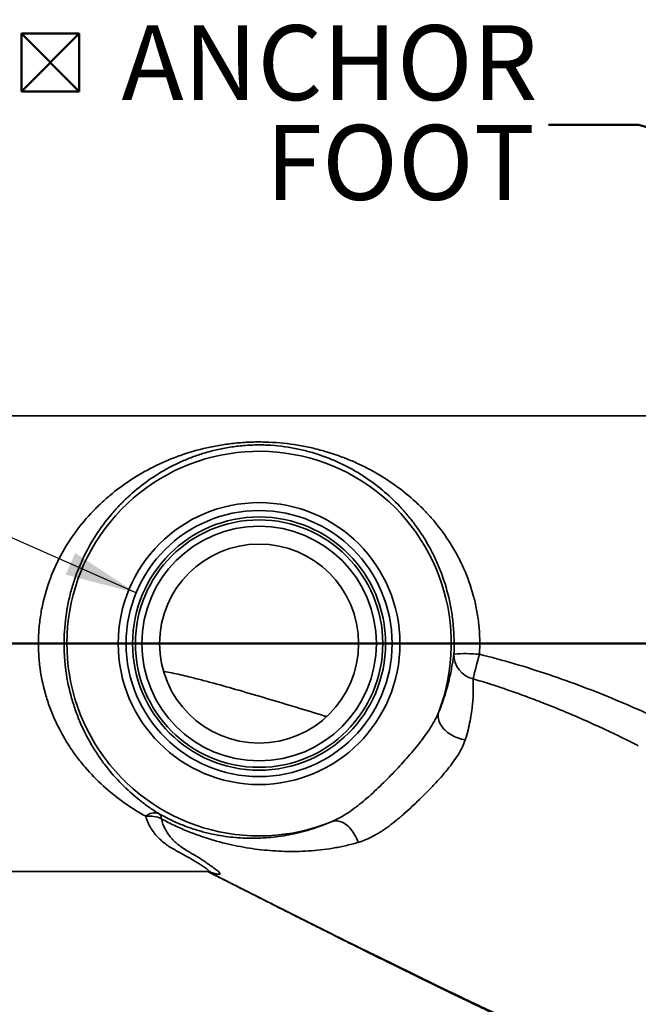
# Model space of a CAD drawing. Units: inches. Extents: x 0.2 to 8.4, y 0.1 to 10.9.
# Drawn here: x 2.2 to 3, y 7.8 to 9.2 of the extents above; entities that cross this region are included whole.
import ezdxf

# ---------------------------------------------------------------- set-up
doc = ezdxf.new("R2010")
doc.units = ezdxf.units.IN
doc.header["$MEASUREMENT"] = 0
doc.layers.add('WALL', color=7, linetype='Continuous', lineweight=50)
doc.styles.add('SLDTEXTSTYLE0', font='TXT', dxfattribs={"width": 0.605})
doc.dimstyles.new('SLDDIMSTYLE0', dxfattribs={"dimtxt": 0.101115, "dimasz": 0.1, "dimexe": 0, "dimexo": 0.0625, "dimgap": 0.025279, "dimtad": 0, "dimtih": 1, "dimtoh": 1, "dimdec": 1, "dimlfac": 7, "dimrnd": 1e-09, "dimzin": 12, "dimdsep": 46, "dimlunit": 5, "dimtxsty": 'SLDTEXTSTYLE0', "dimsah": 1, "dimcen": 0.09, "dimadec": 0, "dimazin": 3, "dimtfac": 1, "dimtdec": 3, "dimtofl": 0, "dimtmove": 0, "dimatfit": 3, "dimfxl": 0, "dimfrac": 2, "dimtolj": 1, "dimtzin": 12, "dimarcsym": 0})
doc.dimstyles.new('SLDDIMSTYLE1', dxfattribs={"dimtxt": 0.101115, "dimasz": 0.1, "dimexe": 0, "dimexo": 0.0625, "dimgap": 0.025279, "dimtad": 0, "dimtih": 1, "dimtoh": 1, "dimdec": 6, "dimlfac": 7, "dimrnd": 1e-09, "dimzin": 12, "dimdsep": 46, "dimlunit": 5, "dimtxsty": 'SLDTEXTSTYLE0', "dimsah": 1, "dimcen": 0.09, "dimadec": 0, "dimazin": 3, "dimtfac": 1, "dimtdec": 3, "dimtofl": 0, "dimtmove": 0, "dimatfit": 3, "dimfxl": 0, "dimfrac": 2, "dimtolj": 1, "dimtzin": 12, "dimarcsym": 0})
doc.dimstyles.new('SLDDIMSTYLE5', dxfattribs={"dimtxt": 0.18, "dimasz": 0.1, "dimexe": 0, "dimexo": 0.0625, "dimgap": 0, "dimtad": 0, "dimtih": 1, "dimtoh": 1, "dimdec": 0, "dimrnd": 1e-09, "dimzin": 0, "dimdsep": 46, "dimlunit": 5, "dimtxsty": 'Standard', "dimsah": 1, "dimcen": 0.09, "dimadec": 0, "dimazin": 0, "dimtfac": 0.1, "dimtdec": 0, "dimtofl": 0, "dimtmove": 0, "dimatfit": 3, "dimfxl": 0, "dimfrac": 2, "dimtolj": 1, "dimtzin": 0, "dimarcsym": 0})

# ---------------------------------------------------------------- blocks, each defined once
blk = doc.blocks.new('_D_9')
at = {"layer": 'WALL'}
for p, q in [((1.9001, 8.7248), (1.9001, 9.5994)), ((3.8822, 8.7248), (3.8822, 9.5994)), ((1.9001, 9.4744), (2.6365, 9.4744)), ((2.7754, 9.4744), (2.7407, 9.4744)), ((2.7407, 9.4744), (2.7407, 9.3191)), ((3.0069, 9.4744), (3.0416, 9.4744)), ((3.0416, 9.4744), (3.0416, 9.3191)), ((3.8822, 9.4744), (3.1458, 9.4744)), ((2.7407, 9.3191), (2.7754, 9.3191)), ((3.0416, 9.3191), (3.0069, 9.3191))]:
    blk.add_line(p, q, dxfattribs=at)
for points in [[(1.9001, 9.4744), (2.0001, 9.4594), (2.0001, 9.4894)], [(3.8822, 9.4744), (3.7822, 9.4894), (3.7822, 9.4594)]]:
    blk.add_solid(points, dxfattribs=at)
at = {"layer": 'WALL', "char_height": 0.10417, "attachment_point": 1, "style": 'SLDTEXTSTYLE0'}
for s, insert in [('13 7/8', (2.6983, 9.6318)), ('352', (2.7754, 9.4534))]:
    blk.add_mtext(s, dxfattribs=dict(at, insert=insert))
blk = doc.blocks.new('_D_10')
at = {"layer": 'WALL'}
for p, q in [((0.8251, 8.1439), (0.7001, 8.1439)), ((0.7001, 8.1439), (0.7001, 7.7407)), ((1.0026, 8.1439), (0.9678, 8.1439)), ((0.9678, 8.1439), (0.9678, 7.9887)), ((1.1569, 8.1439), (1.1916, 8.1439)), ((1.1916, 8.1439), (1.1916, 7.9887)), ((0.9678, 7.9887), (1.0026, 7.9887)), ((1.1916, 7.9887), (1.1569, 7.9887)), ((2.2662, 7.7407), (0.5751, 7.7407)), ((0.7001, 7.7407), (0.7001, 7.321)), ((2.3109, 7.321), (0.5751, 7.321))]:
    blk.add_line(p, q, dxfattribs=at)
for points in [[(0.7001, 7.7407), (0.6851, 7.6407), (0.7151, 7.6407)], [(0.7001, 7.321), (0.7151, 7.421), (0.6851, 7.421)]]:
    blk.add_solid(points, dxfattribs=at)
at = {"layer": 'WALL', "attachment_point": 1, "style": 'SLDTEXTSTYLE0'}
for s, insert, char_height in [('3', (1.0411, 8.3014), 0.1042), ('75', (1.0026, 8.1229), 0.10417)]:
    blk.add_mtext(s, dxfattribs=dict(at, insert=insert, char_height=char_height))
blk = doc.blocks.new('SW_SYMBOL_MOD_BOX2')
at = {"layer": 'WALL', "color": 0}
for p, q in [((7.87, 7.87), (7.87, 31.5)), ((7.87, 31.5), (31.5, 31.5)), ((7.87, 7.87), (31.5, 31.5)), ((7.87, 31.5), (31.5, 7.87)), ((31.5, 31.5), (31.5, 7.87)), ((7.87, 7.87), (31.5, 7.87))]:
    blk.add_line(p, q, dxfattribs=at)
blk = doc.blocks.new('SW_NOTE_4')
at = {"layer": 'WALL', "color": 0, "xscale": 0.003410658394813324, "yscale": 0.003410658394813324, "zscale": 0.003410658394813324}
blk.add_blockref('SW_SYMBOL_MOD_BOX2', (-0.7604, 0.0195), dxfattribs=at)
at = {"layer": 'WALL', "color": 0, "char_height": 0.10417, "attachment_point": 3, "style": 'SLDTEXTSTYLE0'}
for s, insert in [('ANCHOR', (-0.0152, 0.1387)), ('FOOT', (-0.019, -0.0001))]:
    blk.add_mtext(s, dxfattribs=dict(at, insert=insert))

msp = doc.modelspace()

# ---------------------------------------------------------------- linework, layer by layer
at = {"color": 7, "linetype": 'Continuous', "lineweight": 35}
for p, q in [((3.18580811, 8.6647913), (1.9000939, 8.6647913)), ((3.0348944, 8.20564357), (3.03178324, 8.20724284)), ((1.9000939, 8.03086271), (2.43531838, 8.03086271))]:
    msp.add_line(p, q, dxfattribs=at)
at = {"color": 7, "linetype": 'Continuous', "lineweight": 35, "flags": 128}
for points in [[(2.79413176, 8.21406408), (2.79151245, 8.21446049), (2.78888803, 8.21500729), (2.78627391, 8.21570129), (2.78368528, 8.21653843), (2.78113724, 8.21751383), (2.77864474, 8.21862179), (2.77622229, 8.21985585), (2.77388403, 8.22120878), (2.77164362, 8.2226727), (2.76951417, 8.22423907), (2.76750809, 8.22589873), (2.76563706, 8.22764198), (2.76391207, 8.22945866), (2.76234318, 8.23133815), (2.76093951, 8.23326948), (2.75970928, 8.23524138), (2.75865966, 8.23724232), (2.75779681, 8.23926063), (2.75712576, 8.24128452), (2.7566504, 8.24330217), (2.75637353, 8.2453018), (2.75629677, 8.24727173), (2.75642055, 8.24920047), (2.75674414, 8.25107674), (2.75726568, 8.25288961)], [(2.64499356, 8.07127072), (2.6440849, 8.07384934), (2.64304928, 8.07639037), (2.64189281, 8.07887875), (2.64062227, 8.08129979), (2.63924513, 8.0836392), (2.63776959, 8.08588316), (2.6362043, 8.08801839), (2.63455864, 8.09003229), (2.63284224, 8.09191295), (2.63106525, 8.09364928), (2.62923813, 8.09523097), (2.6273718, 8.09664874), (2.62547714, 8.09789418), (2.62356539, 8.09895995), (2.62164793, 8.09983971), (2.619736, 8.10052832), (2.61784093, 8.10102166), (2.61597384, 8.10131686), (2.61414589, 8.10141213), (2.61236781, 8.10130695), (2.61065015, 8.1010019), (2.60900298, 8.10049882)]]:
    msp.add_lwpolyline(points, dxfattribs=at)
at = {"color": 8, "linetype": 'Continuous', "lineweight": 35, "flags": 128}
msp.add_lwpolyline([(2.43595113, 8.03085429), (2.50477992, 7.9960439), (2.5674802, 7.96452074), (2.63027216, 7.93320802), (2.69318633, 7.90217338), (2.75625331, 7.87148436), (2.80082543, 7.85010555), (2.84550205, 7.82896225), (2.89032651, 7.80803387), (2.8903268, 7.80803374), (2.8903268, 7.80803374)], dxfattribs=at)
at = {"color": 7, "linetype": 'Continuous', "lineweight": 35}
for radius in [0.19604237, 0.18501508, 0.17608957, 0.17210268, 0.16317717, 0.13839286]:
    msp.add_circle((2.50723669, 8.34782701), radius, dxfattribs=at)
for centre, radius, start, end in [((2.50723669, 8.34782701), 0.26744646, 339.20795232, 292.36532852), ((2.81276983, 8.33247409), 0.03454856, 178.85516295, 256.78963953), ((2.794645, 8.13124568), 0.20258496, 84.55223264, 94.6481612), ((4.16324468, 7.95815876), 1.40044027, 164.47853878, 165.92055352), ((2.36168575, 8.09461384), 0.01776423, 70.09230939, 132.88663378), ((2.3544895, 8.06813619), 0.0397955, 64.9013888, 97.06287214), ((2.36166988, 8.10373343), 0.00970998, 2.60154365, 51.34837461)]:
    msp.add_arc(centre, radius, start, end, dxfattribs=at)
for points, knots in [([(2.34959635, 8.10762971), (2.34427335, 8.11055474), (2.33903863, 8.11363037), (2.32877898, 8.12006522), (2.32376186, 8.12341895), (2.30903156, 8.13390111), (2.2996369, 8.14144807), (2.28167867, 8.15777755), (2.27311501, 8.16655867), (2.26297009, 8.17843884), (2.26096602, 8.18086462), (2.2570384, 8.18578358), (2.25511381, 8.18827769), (2.24945907, 8.19586636), (2.24584777, 8.20106708), (2.23550771, 8.21711903), (2.22926836, 8.2284161), (2.22240363, 8.24341266), (2.22107776, 8.24645604), (2.21852466, 8.25263562), (2.21729787, 8.25577192), (2.21380776, 8.26522739), (2.21172098, 8.27162445), (2.20619931, 8.29110492), (2.20349764, 8.3044756), (2.20147823, 8.32172459), (2.20114208, 8.32521219), (2.20061662, 8.33216505), (2.20042627, 8.33563489), (2.2000688, 8.34602497), (2.20011492, 8.3529258), (2.20076422, 8.36667676), (2.20136741, 8.37352689), (2.20268806, 8.38376428), (2.20319765, 8.38717044), (2.2043561, 8.39397012), (2.20500652, 8.39737082), (2.20859158, 8.41425959), (2.2124673, 8.42719586), (2.21960522, 8.44585346), (2.22220669, 8.45194742), (2.22642955, 8.46090916), (2.22789359, 8.46387206), (2.2309131, 8.46971196), (2.23246527, 8.47258318), (2.24042854, 8.48670843), (2.24744194, 8.49727521), (2.26259653, 8.51717103), (2.2707388, 8.52649836), (2.28158891, 8.5374618), (2.2837959, 8.53962236), (2.28825232, 8.5438514), (2.29050367, 8.54592201), (2.29732617, 8.55200757), (2.3019656, 8.55589647), (2.31615486, 8.56709394), (2.32597293, 8.57393575), (2.34637529, 8.58649149), (2.35695789, 8.59220527), (2.37352258, 8.59996056), (2.37917601, 8.60241518), (2.39065786, 8.60701234), (2.39648488, 8.60915565), (2.41426726, 8.61512114), (2.42651593, 8.61848466), (2.44255687, 8.62185659), (2.44580219, 8.62248889), (2.45237585, 8.6236655), (2.45569505, 8.62420789), (2.46567834, 8.62568221), (2.4723974, 8.62646694), (2.48597916, 8.62762565), (2.49284194, 8.62799962), (2.50325508, 8.6282349), (2.50674843, 8.62825896), (2.51376601, 8.62819471), (2.51725049, 8.62810685), (2.53455712, 8.62739941), (2.54803139, 8.62598179), (2.56451595, 8.62324861), (2.5678025, 8.62265199), (2.57430366, 8.62137069), (2.57751328, 8.6206873), (2.58703225, 8.61851406), (2.59323226, 8.6169015), (2.61147566, 8.61159748), (2.62316757, 8.60744332), (2.64019738, 8.60029585), (2.64579585, 8.59775487), (2.65673447, 8.59241128), (2.6620877, 8.58960373), (2.67783292, 8.58076891), (2.68791334, 8.57433171), (2.70732865, 8.56028064), (2.71666276, 8.55266753), (2.73010293, 8.54024252), (2.73449527, 8.53592585), (2.74305646, 8.52695344), (2.7471971, 8.52232798), (2.75919215, 8.50801382), (2.76662302, 8.49789047), (2.77683881, 8.48170723), (2.78008823, 8.47614574), (2.78625048, 8.46465615), (2.78917459, 8.45869984), (2.79725864, 8.4405284), (2.80176827, 8.42796934), (2.80709574, 8.40839404), (2.80863105, 8.40174568), (2.81054703, 8.39157398), (2.81112248, 8.38813971), (2.81212976, 8.38126609), (2.81256225, 8.37782613), (2.81437145, 8.36061065), (2.81469421, 8.3467884), (2.81387808, 8.3329156)], [0, 0, 0, 0, 0.015625, 0.015625, 0.03125, 0.03125, 0.0625, 0.0625, 0.09375, 0.09375, 0.1015625, 0.1015625, 0.109375, 0.109375, 0.125, 0.125, 0.15625, 0.15625, 0.1640625, 0.1640625, 0.171875, 0.171875, 0.1875, 0.1875, 0.21875, 0.21875, 0.2265625, 0.2265625, 0.234375, 0.234375, 0.25, 0.25, 0.265625, 0.265625, 0.2734375, 0.2734375, 0.28125, 0.28125, 0.3125, 0.3125, 0.328125, 0.328125, 0.3359375, 0.3359375, 0.34375, 0.34375, 0.375, 0.375, 0.40625, 0.40625, 0.4140625, 0.4140625, 0.421875, 0.421875, 0.4375, 0.4375, 0.46875, 0.46875, 0.5, 0.5, 0.515625, 0.515625, 0.53125, 0.53125, 0.5625, 0.5625, 0.5703125, 0.5703125, 0.578125, 0.578125, 0.59375, 0.59375, 0.609375, 0.609375, 0.6171875, 0.6171875, 0.625, 0.625, 0.65625, 0.65625, 0.6640625, 0.6640625, 0.671875, 0.671875, 0.6875, 0.6875, 0.71875, 0.71875, 0.734375, 0.734375, 0.75, 0.75, 0.78125, 0.78125, 0.8125, 0.8125, 0.828125, 0.828125, 0.84375, 0.84375, 0.875, 0.875, 0.890625, 0.890625, 0.90625, 0.90625, 0.9375, 0.9375, 0.953125, 0.953125, 0.9609375, 0.9609375, 0.96875, 0.96875, 1, 1, 1, 1]), ([(2.77822818, 8.33316436), (2.77893767, 8.34662463), (2.77866797, 8.35999513), (2.77714446, 8.3765996), (2.77678014, 8.37991504), (2.77593201, 8.38653499), (2.77544716, 8.38984409), (2.7738307, 8.39965412), (2.77253417, 8.40607004), (2.76803138, 8.42497203), (2.76421535, 8.43711403), (2.75736799, 8.45470441), (2.75488611, 8.46048498), (2.74964078, 8.47166619), (2.74687238, 8.47708425), (2.73816102, 8.49286709), (2.73181459, 8.5027631), (2.72155228, 8.516791), (2.71800701, 8.52133022), (2.71250456, 8.52794384), (2.71063676, 8.53011893), (2.7068594, 8.53438314), (2.70494884, 8.53647371), (2.69528787, 8.54672766), (2.68721611, 8.55429807), (2.67037099, 8.56833341), (2.66159873, 8.57479763), (2.64783482, 8.58372497), (2.64314515, 8.58657205), (2.63353569, 8.59201233), (2.6286042, 8.59461123), (2.61349217, 8.60198243), (2.60305141, 8.60631422), (2.58656727, 8.61191465), (2.58093353, 8.61363093), (2.57221264, 8.61596244), (2.56926038, 8.61669901), (2.56325115, 8.61808608), (2.5601853, 8.61873803), (2.54476223, 8.62172781), (2.53201233, 8.62329889), (2.51533232, 8.62403026), (2.51194201, 8.62411409), (2.50516598, 8.6241483), (2.50180526, 8.62409931), (2.49180083, 8.62376302), (2.48523493, 8.62328687), (2.47552244, 8.622222), (2.47230764, 8.62180848), (2.4659201, 8.6208675), (2.46274502, 8.62033931), (2.4564897, 8.61918279), (2.45340677, 8.61855416), (2.44735714, 8.61721102), (2.44438425, 8.61649538), (2.43560052, 8.61422381), (2.42992364, 8.61254372), (2.41884618, 8.60887588), (2.41344599, 8.60688792), (2.40286795, 8.6026132), (2.39768391, 8.60032323), (2.38752909, 8.59545715), (2.38258615, 8.5928949), (2.36809877, 8.58482316), (2.35889159, 8.57893082), (2.34120272, 8.56607481), (2.33272314, 8.55911132), (2.32050655, 8.54777), (2.31651886, 8.54383962), (2.30871286, 8.53565494), (2.30489637, 8.53140049), (2.29384179, 8.51827599), (2.28694861, 8.50899935), (2.2741622, 8.48925896), (2.26826798, 8.47879697), (2.26161244, 8.46483442), (2.26031498, 8.46199182), (2.25781476, 8.45625828), (2.25661009, 8.45336382), (2.25313437, 8.44459559), (2.25100138, 8.43863714), (2.24711921, 8.42648227), (2.24536998, 8.42028589), (2.24305138, 8.41080057), (2.24232946, 8.40760696), (2.24099129, 8.40115351), (2.2403736, 8.39788431), (2.23758525, 8.38151886), (2.23629724, 8.36833217), (2.23578045, 8.34840983), (2.23584495, 8.34174526), (2.2364589, 8.32836739), (2.23701441, 8.32162155), (2.23936906, 8.30177627), (2.24184839, 8.28894162), (2.2468098, 8.27022461), (2.24867175, 8.2640752), (2.2517701, 8.25498147), (2.25285535, 8.25196877), (2.25510458, 8.24604314), (2.25627084, 8.24312306), (2.26230171, 8.22872594), (2.26776036, 8.21785458), (2.27679228, 8.20237677), (2.27994447, 8.19735655), (2.28652347, 8.18757908), (2.28996204, 8.18280734), (2.3005744, 8.16900927), (2.30804592, 8.16048067), (2.32374608, 8.14457051), (2.33197443, 8.13719012), (2.34491905, 8.12690075), (2.34933493, 8.12360171), (2.35838417, 8.11725784), (2.36301177, 8.11421754), (2.36773454, 8.11131653)], [0, 0, 0, 0, 0.03125, 0.03125, 0.0390625, 0.0390625, 0.046875, 0.046875, 0.0625, 0.0625, 0.09375, 0.09375, 0.109375, 0.109375, 0.125, 0.125, 0.15625, 0.15625, 0.171875, 0.171875, 0.1796875, 0.1796875, 0.1875, 0.1875, 0.21875, 0.21875, 0.25, 0.25, 0.265625, 0.265625, 0.28125, 0.28125, 0.3125, 0.3125, 0.328125, 0.328125, 0.3359375, 0.3359375, 0.34375, 0.34375, 0.375, 0.375, 0.3828125, 0.3828125, 0.390625, 0.390625, 0.40625, 0.40625, 0.4140625, 0.4140625, 0.421875, 0.421875, 0.4296875, 0.4296875, 0.4375, 0.4375, 0.453125, 0.453125, 0.46875, 0.46875, 0.484375, 0.484375, 0.5, 0.5, 0.53125, 0.53125, 0.5625, 0.5625, 0.578125, 0.578125, 0.59375, 0.59375, 0.625, 0.625, 0.65625, 0.65625, 0.6640625, 0.6640625, 0.671875, 0.671875, 0.6875, 0.6875, 0.703125, 0.703125, 0.7109375, 0.7109375, 0.71875, 0.71875, 0.75, 0.75, 0.765625, 0.765625, 0.78125, 0.78125, 0.8125, 0.8125, 0.828125, 0.828125, 0.8359375, 0.8359375, 0.84375, 0.84375, 0.875, 0.875, 0.890625, 0.890625, 0.90625, 0.90625, 0.9375, 0.9375, 0.96875, 0.96875, 0.984375, 0.984375, 1, 1, 1, 1]), ([(2.75726569, 8.25288961), (2.76101965, 8.26199317), (2.76396661, 8.27041397), (2.76761481, 8.28220542), (2.76870105, 8.286001), (2.77064716, 8.29327985), (2.77150644, 8.29675944), (2.77381324, 8.30675241), (2.77499182, 8.31281884), (2.77690042, 8.32383363), (2.77762901, 8.32878492), (2.77822818, 8.33316436)], [0, 0, 0, 0, 0.25, 0.25, 0.375, 0.375, 0.5, 0.5, 0.75, 0.75, 1, 1, 1, 1]), ([(2.81387808, 8.3329156), (2.83018127, 8.32891345), (2.84636775, 8.32452031), (2.878539, 8.31506828), (2.89452722, 8.31000757), (2.94219368, 8.29393766), (2.97338489, 8.28212196), (3.0193016, 8.2629532), (3.03446019, 8.25631876), (3.06445675, 8.24254419), (3.07929531, 8.23540489), (3.09760607, 8.22612147), (3.10125636, 8.22424695), (3.10855181, 8.22049993), (3.11219464, 8.21862275), (3.12310889, 8.21298185), (3.13036608, 8.20920872), (3.14484592, 8.20164786), (3.15207491, 8.1978569), (3.16645943, 8.19029279), (3.17361678, 8.18651877), (3.19498603, 8.17523258), (3.20909834, 8.16775958), (3.23702084, 8.152932), (3.25082766, 8.14557255), (3.27124902, 8.13461436), (3.27800788, 8.13097529), (3.29141685, 8.1237261), (3.29807578, 8.12011119), (3.31780472, 8.10934775), (3.33057592, 8.1023092), (3.35514308, 8.08857344), (3.36694407, 8.08187489), (3.38084994, 8.07379046), (3.38359334, 8.07218514), (3.38895128, 8.06902652), (3.39156688, 8.06747266), (3.39920821, 8.06289294), (3.40402991, 8.05994854), (3.41301893, 8.05431538), (3.41718758, 8.05162631), (3.42282355, 8.04782579), (3.42459561, 8.04659965), (3.4278538, 8.04427121), (3.42934756, 8.04316405), (3.43339879, 8.04002434), (3.43552757, 8.03817276), (3.43774393, 8.03581324), (3.43832092, 8.03509343), (3.4391132, 8.03382762), (3.43933182, 8.03327941), (3.4393779, 8.03281475)], [0, 0, 0, 0, 0.0625, 0.0625, 0.125, 0.125, 0.25, 0.25, 0.3125, 0.3125, 0.375, 0.375, 0.390625, 0.390625, 0.40625, 0.40625, 0.4375, 0.4375, 0.46875, 0.46875, 0.5, 0.5, 0.5625, 0.5625, 0.625, 0.625, 0.65625, 0.65625, 0.6875, 0.6875, 0.75, 0.75, 0.8125, 0.8125, 0.828125, 0.828125, 0.84375, 0.84375, 0.875, 0.875, 0.90625, 0.90625, 0.921875, 0.921875, 0.9375, 0.9375, 0.96875, 0.96875, 0.984375, 0.984375, 1, 1, 1, 1]), ([(2.60113847, 8.24626958), (2.60031813, 8.24652424), (2.58628717, 8.25088003), (2.55891454, 8.25922455), (2.51901833, 8.27124741), (2.48081235, 8.28243325), (2.45009151, 8.29108113), (2.42690804, 8.29727905), (2.41139031, 8.30121026), (2.3977603, 8.30444964), (2.3860988, 8.30703593), (2.37829131, 8.30848978), (2.37442082, 8.30921052)], [0, 0, 0, 0, 0.0109978105, 0.1881061506, 0.3654191353, 0.5427313345, 0.6953860597, 0.7717519419, 0.8481163595, 0.8990294041, 0.9499448156, 1, 1, 1, 1]), ([(2.80487456, 8.29883977), (2.80512384, 8.29401351), (2.80525932, 8.28861658), (2.80509329, 8.27673632), (2.8048037, 8.2702483), (2.80380157, 8.25965654), (2.80337412, 8.25598262), (2.80228867, 8.24832652), (2.8016326, 8.24435029), (2.79925397, 8.2320625), (2.79710729, 8.22336639), (2.79413175, 8.21406408)], [0, 0, 0, 0, 0.25, 0.25, 0.5, 0.5, 0.625, 0.625, 0.75, 0.75, 1, 1, 1, 1]), ([(2.60900297, 8.10049881), (2.61652383, 8.10373358), (2.6238313, 8.10782773), (2.6347188, 8.1150249), (2.63831212, 8.11758595), (2.6454053, 8.12294153), (2.6489146, 8.12574232), (2.65588731, 8.13155145), (2.65935065, 8.13455982), (2.66625249, 8.14075576), (2.66970199, 8.14395398), (2.67994732, 8.15370267), (2.68662823, 8.16038443), (2.69648544, 8.17062031), (2.69974289, 8.1740688), (2.70620087, 8.18104004), (2.70940235, 8.18456198), (2.71877039, 8.19514435), (2.72475228, 8.20225353), (2.73179266, 8.21126254), (2.73317845, 8.21307069), (2.73590072, 8.21670211), (2.73724044, 8.21853), (2.74114727, 8.22399932), (2.7436035, 8.22762644), (2.75045841, 8.2384732), (2.75436004, 8.24565079), (2.75726569, 8.25288961)], [0, 0, 0, 0, 0.125, 0.125, 0.1875, 0.1875, 0.25, 0.25, 0.3125, 0.3125, 0.375, 0.375, 0.5, 0.5, 0.5625, 0.5625, 0.625, 0.625, 0.75, 0.75, 0.78125, 0.78125, 0.8125, 0.8125, 0.875, 0.875, 1, 1, 1, 1]), ([(2.79413175, 8.21406408), (2.79200062, 8.20740162), (2.78871995, 8.20068065), (2.78237059, 8.1903117), (2.78000287, 8.1867924), (2.77617219, 8.1814961), (2.77484524, 8.17972259), (2.77212258, 8.17618861), (2.77072697, 8.17442794), (2.76359471, 8.165646), (2.75740578, 8.15868419), (2.74922562, 8.14995536), (2.74756676, 8.14820855), (2.74420487, 8.14471129), (2.74248395, 8.1429652), (2.73732898, 8.13777239), (2.73387554, 8.13435866), (2.72346502, 8.12425555), (2.71646221, 8.11769891), (2.70753829, 8.10982138), (2.70575024, 8.10826752), (2.70219359, 8.10523261), (2.70042051, 8.1037476), (2.69511034, 8.09939478), (2.69158235, 8.09662899), (2.68451372, 8.09140122), (2.68097247, 8.08894063), (2.67562404, 8.08550073), (2.67383536, 8.0843954), (2.67024093, 8.08227215), (2.66843491, 8.08125441), (2.65943815, 8.07644125), (2.65227355, 8.07342863), (2.64499353, 8.07127071)], [0, 0, 0, 0, 0.125, 0.125, 0.1875, 0.1875, 0.21875, 0.21875, 0.25, 0.25, 0.375, 0.375, 0.40625, 0.40625, 0.4375, 0.4375, 0.5, 0.5, 0.625, 0.625, 0.65625, 0.65625, 0.6875, 0.6875, 0.75, 0.75, 0.8125, 0.8125, 0.84375, 0.84375, 0.875, 0.875, 1, 1, 1, 1]), ([(2.36773454, 8.11131653), (2.37384302, 8.10782393), (2.37978741, 8.10475215), (2.39137235, 8.0992759), (2.39701417, 8.09687101), (2.40805678, 8.09258855), (2.41345824, 8.09071108), (2.42143082, 8.08821547), (2.42405919, 8.08743983), (2.42923982, 8.08599644), (2.43179691, 8.08532718), (2.44444689, 8.08221446), (2.45414716, 8.08045486), (2.47322736, 8.07800126), (2.48260077, 8.07731468), (2.50131043, 8.07690088), (2.51064341, 8.07717556), (2.52948349, 8.07871194), (2.53898866, 8.07997297), (2.55353631, 8.08271824), (2.55843836, 8.08377832), (2.56829279, 8.08619859), (2.57325343, 8.08755996), (2.58827544, 8.09214931), (2.59847225, 8.09587035), (2.60900297, 8.10049881)], [0, 0, 0, 0, 0.0625, 0.0625, 0.125, 0.125, 0.1875, 0.1875, 0.21875, 0.21875, 0.25, 0.25, 0.375, 0.375, 0.5, 0.5, 0.625, 0.625, 0.75, 0.75, 0.8125, 0.8125, 0.875, 0.875, 1, 1, 1, 1]), ([(2.37136985, 8.10417417), (2.37251759, 8.09915425), (2.3742271, 8.09444057), (2.37763837, 8.08778843), (2.37891646, 8.08564494), (2.38170565, 8.0815507), (2.38322059, 8.07959126), (2.38809822, 8.07395156), (2.39179181, 8.07050863), (2.3978851, 8.06574122), (2.40000768, 8.06421844), (2.40442008, 8.06129495), (2.40670609, 8.05989664), (2.40907315, 8.05855055)], [0, 0, 0, 0, 0.25, 0.25, 0.375, 0.375, 0.5, 0.5, 0.75, 0.75, 0.875, 0.875, 1, 1, 1, 1]), ([(2.64499353, 8.07127071), (2.63901976, 8.06949999), (2.63311979, 8.06797745), (2.62143219, 8.06532602), (2.61564491, 8.06419595), (2.60415248, 8.06227294), (2.59844745, 8.06148026), (2.58709552, 8.06019648), (2.58144257, 8.05970548), (2.56464017, 8.05865355), (2.55361686, 8.05850035), (2.5317444, 8.0591092), (2.52089609, 8.05987657), (2.49918553, 8.06231712), (2.48832521, 8.06399004), (2.4663467, 8.06834502), (2.45523227, 8.07102181), (2.44093197, 8.07519623), (2.43805102, 8.07607331), (2.43223871, 8.07792066), (2.42930295, 8.07889252), (2.42046364, 8.08194348), (2.41451534, 8.08416087), (2.40246998, 8.08903115), (2.39637243, 8.09168416), (2.38400232, 8.09751248), (2.37772915, 8.10068813), (2.37136985, 8.10417417)], [0, 0, 0, 0, 0.0625, 0.0625, 0.125, 0.125, 0.1875, 0.1875, 0.25, 0.25, 0.375, 0.375, 0.5, 0.5, 0.625, 0.625, 0.75, 0.75, 0.78125, 0.78125, 0.8125, 0.8125, 0.875, 0.875, 0.9375, 0.9375, 1, 1, 1, 1]), ([(2.43531553, 8.03086016), (2.43556942, 8.03085915), (2.43615214, 8.03085685), (2.43690957, 8.03082108), (2.43762482, 8.03077029), (2.43822316, 8.03070979), (2.43870813, 8.03064834), (2.43907563, 8.03059209), (2.43930811, 8.03055122), (2.43940856, 8.03053034), (2.43938887, 8.03053469), (2.4393846, 8.03053563)], [0, 0, 0, 0, 0.0808312808, 0.185517896, 0.2945521337, 0.409453227, 0.5317415125, 0.6629130456, 0.8044260815, 0.9576634071, 1, 1, 1, 1]), ([(2.43556771, 8.03085783), (2.43989072, 8.02865844), (2.45280776, 8.02208673), (2.47453474, 8.01105033), (2.50095446, 7.9976501), (2.5228964, 7.9865453), (2.5401878, 7.9778106), (2.55265864, 7.97151885), (2.56525388, 7.96517317), (2.5779704, 7.95877587), (2.59068656, 7.95238902), (2.603218, 7.9461055), (2.61584316, 7.93978606), (2.62846487, 7.93348008), (2.64104983, 7.9272053), (2.65310435, 7.92120693), (2.66463094, 7.91548305), (2.67563177, 7.91003121), (2.68541298, 7.90519358), (2.69404218, 7.90093327), (2.70158672, 7.89721415), (2.70881089, 7.8936583), (2.71571547, 7.89026477), (2.72226133, 7.88705217), (2.72805856, 7.88421096), (2.7330581, 7.88176356), (2.73725107, 7.87971311), (2.74097948, 7.87789143), (2.74391662, 7.87645759), (2.74628413, 7.87530239), (2.74838883, 7.87427601), (2.75086434, 7.87306931), (2.75379497, 7.87164178), (2.75752385, 7.86982667), (2.76213583, 7.86758403), (2.76771545, 7.86487423), (2.77400325, 7.86182494), (2.78042861, 7.85871416), (2.7869003, 7.85558619), (2.79327512, 7.85250998), (2.79982398, 7.84935526), (2.80729208, 7.84576408), (2.81542613, 7.84186114), (2.82413042, 7.83769496), (2.83235322, 7.83376882), (2.8400955, 7.83008055), (2.84731942, 7.82664699), (2.8540314, 7.82346346), (2.86023785, 7.82052543), (2.86599243, 7.81780648), (2.87197135, 7.81498627), (2.87828942, 7.81201212), (2.88504838, 7.80883739), (2.89066895, 7.80620357), (2.89533657, 7.80402005), (2.89925322, 7.80214843), (2.90366345, 7.79999802), (2.90855564, 7.79755546), (2.91324547, 7.79515271), (2.91747232, 7.79293605), (2.92095778, 7.79107355), (2.92406218, 7.78938628), (2.92675154, 7.78790242), (2.92903104, 7.78662858), (2.93087957, 7.7855842), (2.93235393, 7.7847441), (2.93367417, 7.78398675), (2.93511379, 7.78315531), (2.93685918, 7.78213868), (2.93969001, 7.78047307), (2.94340323, 7.77824841), (2.9478116, 7.77554143), (2.95211803, 7.77283422), (2.95570369, 7.77052483), (2.95859737, 7.76862529), (2.96071542, 7.76721807), (2.96290788, 7.76574292), (2.96509435, 7.76425241), (2.9671139, 7.76285774), (2.96879149, 7.76168595), (2.97006768, 7.76078661), (2.97112342, 7.76003782), (2.97221944, 7.7592559), (2.97357263, 7.75828358), (2.97535678, 7.75698996), (2.97759493, 7.75534729), (2.98024567, 7.75337184), (2.98304782, 7.75124613), (2.98580331, 7.74911571), (2.98868153, 7.74684947), (2.99165155, 7.74445775), (2.99467838, 7.74198267), (2.99726757, 7.73964949), (2.99871063, 7.73819978), (2.99935151, 7.73755594)], [0, 0, 0, 0, 0.0224340326, 0.067032209, 0.1126988234, 0.1594205433, 0.1807373829, 0.2022629188, 0.2239959082, 0.2459351659, 0.2680653034, 0.2897716725, 0.3107298652, 0.3333175953, 0.3549775724, 0.3757147498, 0.3955342447, 0.4144406542, 0.4324385098, 0.4459450539, 0.4588952361, 0.4712909437, 0.4831339718, 0.4944259736, 0.5049635025, 0.5129449552, 0.5201275953, 0.5265128394, 0.5321021007, 0.535214885, 0.5386722246, 0.5429076804, 0.5479205021, 0.5537097536, 0.5620365462, 0.5715725299, 0.582314993, 0.5942609599, 0.6044892137, 0.6154565665, 0.6268949145, 0.6380014711, 0.6536557041, 0.6684780062, 0.6824717127, 0.6956397054, 0.7079848555, 0.719311279, 0.7298489472, 0.7396000224, 0.7486096203, 0.7602716125, 0.7717526781, 0.7830652166, 0.7889251713, 0.7957342832, 0.8035034683, 0.8122383656, 0.8219411066, 0.8289433095, 0.8354151151, 0.841143256, 0.8461308663, 0.850380801, 0.8538957541, 0.8565390964, 0.8587410535, 0.8614861173, 0.8649010406, 0.8689453228, 0.8781242192, 0.88701819, 0.8957127219, 0.9050227323, 0.9092262934, 0.9135804083, 0.9180846928, 0.922738434, 0.9270537163, 0.9305360268, 0.9330587853, 0.9348752929, 0.9369140117, 0.9396172659, 0.9429830755, 0.9476087771, 0.9530813788, 0.9589373216, 0.9647855948, 0.9706643683, 0.9781155429, 0.9857569628, 0.9936745134, 1, 1, 1, 1])]:
    msp.add_open_spline(points, degree=3, knots=knots, dxfattribs=at)
at = {"color": 8, "linetype": 'Continuous', "lineweight": 35}
for points, knots in [([(3.03178324, 8.20724284), (3.03019584, 8.2080616), (3.02263495, 8.21196145), (3.00893083, 8.21869097), (2.98906951, 8.22820283), (2.96739099, 8.23814441), (2.9438758, 8.24843995), (2.92016588, 8.2583155), (2.89675985, 8.26756671), (2.87367933, 8.27620977), (2.85091549, 8.28423863), (2.82799834, 8.29185758), (2.81258245, 8.29651238), (2.80487455, 8.29883977)], [0, 0, 0, 0, 0.021983117, 0.1047072265, 0.1873922128, 0.292081781, 0.3968043235, 0.50153099, 0.6062259562, 0.7045695728, 0.8029128722, 0.9014569153, 1, 1, 1, 1]), ([(2.43531838, 8.03086625), (2.43565897, 8.03088201), (2.43635111, 8.03091403), (2.43681489, 8.0311769), (2.43694741, 8.03154956), (2.43679755, 8.03205848), (2.43625341, 8.03279476), (2.4351813, 8.03381686), (2.43364198, 8.03505132), (2.43163368, 8.03649866), (2.42917808, 8.03815093), (2.42601499, 8.04018045), (2.42202919, 8.04264644), (2.41713372, 8.04559617), (2.41174462, 8.04882534), (2.4057731, 8.05229587), (2.39918748, 8.05596667), (2.39208557, 8.05970688), (2.38501331, 8.06364431), (2.37850289, 8.06795646), (2.37288449, 8.07230241), (2.36812976, 8.07661419), (2.36413491, 8.08080269), (2.36050356, 8.08525363), (2.35744762, 8.08970347), (2.35491237, 8.09410128), (2.3528284, 8.09841475), (2.35101897, 8.10290731), (2.35007053, 8.10605558), (2.34959631, 8.10762972)], [0, 0, 0, 0, 0.0305912006, 0.0621668789, 0.08604777, 0.1099790577, 0.1435931651, 0.1772415482, 0.2108600283, 0.2455894204, 0.2803496671, 0.3150863933, 0.3612536934, 0.4074690958, 0.4536555067, 0.5012886322, 0.548973443, 0.596626153, 0.6431315109, 0.6896618032, 0.7361533153, 0.77210597, 0.8081041295, 0.8440941794, 0.8800360307, 0.909893044, 0.9397497385, 0.969874906, 1, 1, 1, 1]), ([(2.40907314, 8.05855055), (2.4090732, 8.05855051), (2.41120641, 8.05721725), (2.41614419, 8.05447518), (2.42233873, 8.05057187), (2.4281926, 8.04681677), (2.43346916, 8.04328722), (2.43822032, 8.04002448), (2.44211314, 8.0373125), (2.4452355, 8.03509248), (2.44765913, 8.03327649), (2.44967376, 8.03166579), (2.45125208, 8.03027149), (2.45236933, 8.0291053), (2.45303784, 8.02813241), (2.45312124, 8.02740797), (2.45253676, 8.02697108), (2.45131546, 8.02685029), (2.44948533, 8.02704213), (2.44707602, 8.02754556), (2.44416467, 8.02833794), (2.44079671, 8.02942734), (2.43838881, 8.03025799), (2.43699996, 8.03079196), (2.43693823, 8.0308157)], [0, 0, 0, 0, 0.0000014922, 0.0569725246, 0.1141205082, 0.1713642467, 0.2286131983, 0.2857737586, 0.3427530143, 0.3861565555, 0.4296952141, 0.4732867604, 0.5168593909, 0.5603541624, 0.6037283049, 0.6535193039, 0.7035126509, 0.753631333, 0.8037750695, 0.8538262898, 0.903656084, 0.95071803, 0.997809552, 1, 1, 1, 1]), ([(2.99518534, 7.74142798), (2.99405228, 7.74242258), (2.98872112, 7.74710228), (2.97866588, 7.75483332), (2.96517949, 7.7648054), (2.95128172, 7.7742371), (2.93706119, 7.78319611), (2.92255101, 7.79162798), (2.90778967, 7.79955366), (2.89021514, 7.80810904), (2.86992371, 7.81743844), (2.83954306, 7.83161794), (2.80167107, 7.8495723), (2.75037123, 7.8741924), (2.69325582, 7.90200846), (2.63034365, 7.933064), (2.56755045, 7.96439866), (2.50273704, 7.99699734), (2.45887683, 8.01921389), (2.43589515, 8.03085481)], [0, 0, 0, 0, 0.0071057536, 0.0334332585, 0.0597613675, 0.0862690063, 0.1127770904, 0.1392887965, 0.1658103393, 0.1923227142, 0.2322876144, 0.2722527071, 0.3521079061, 0.431963243, 0.543320652, 0.6546783113, 0.7660460189, 0.8774138078, 1, 1, 1, 1])]:
    msp.add_open_spline(points, degree=3, knots=knots, dxfattribs=at)
at = {"layer": 'WALL'}
msp.add_line((3.97113317, 8.34782701), (1.763301, 8.34782701), dxfattribs=at)
at = {"layer": 'WALL', "flags": 128}
msp.add_lwpolyline([(2.90996747, 9.06926305), (3.03496747, 9.06926305), (3.22149109, 9.01824446)], dxfattribs=at)

# ---------------------------------------------------------------- block references
at = {"layer": 'WALL'}
msp.add_blockref('SW_NOTE_4', (2.90996747, 9.06926305), dxfattribs=at)

# ---------------------------------------------------------------- dimensions: what is measured, and where the dimension line sits
dim = msp.add_linear_dim(base=(1.90009383, 9.47440247), p1=(3.88223669, 8.66479129), p2=(1.90009383, 8.66479129), dimstyle='SLDDIMSTYLE1', dxfattribs=at)
dim.commit()
dim.dimension.update_dxf_attribs({"geometry": '_D_9', "text_midpoint": (2.89116526, 9.47440247), "dimtype": 160})
dim = msp.add_linear_dim(base=(0.70009383, 7.32104129), p1=(2.32621305, 7.74068415), p2=(2.37085591, 7.32104129), angle=90, dimstyle='SLDDIMSTYLE0', dxfattribs=at)
dim.commit()
dim.dimension.update_dxf_attribs({"geometry": '_D_10', "text_midpoint": (0.70009383, 8.1439437), "dimtype": 160})

# ---------------------------------------------------------------- leaders
msp.add_leader([(2.33617731, 8.41832006), (1.5780388, 8.75335942), (1.4530388, 8.75335942)], dimstyle='SLDDIMSTYLE5', dxfattribs=at)

doc.saveas('drawing.dxf')
